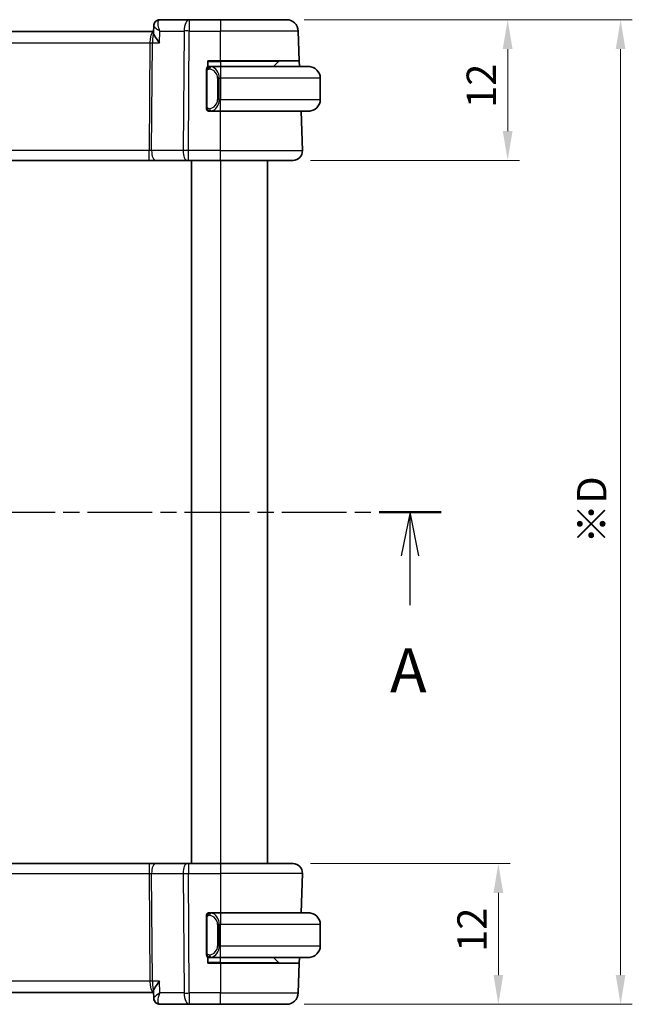
# Model space of a CAD drawing. Units: millimetres. Extents: x 14 to 2205, y 8 to 430.
# Drawn here: x 677 to 729, y 243 to 327 of the extents above; entities that cross this region are included whole.
import ezdxf

# ---------------------------------------------------------------- set-up
doc = ezdxf.new("R2010")
doc.units = ezdxf.units.MM
doc.linetypes.add('CHAIN', pattern=[0.3543, 0.2362, -0.0295, 0.0591, -0.0295])
doc.layers.get('Defpoints').update_dxf_attribs({"lineweight": 25})
for name, color, linetype, lineweight in [('Dimension (ISO)', 7, 'Continuous', 18), ('Section Line (ISO)', 7, 'CHAIN', 25), ('Visible (ISO)', 7, 'Continuous', 35), ('Visible Narrow (ISO)', 7, 'Continuous', 25)]:
    doc.layers.add(name, color=color, linetype=linetype, lineweight=lineweight)
doc.styles.add('Note Text (TK)', font='MS PGothic.ttf')
doc.dimstyles.new('Default - Method 1b (TK)', dxfattribs={"dimtxt": 2.5, "dimasz": 2.5, "dimexe": 1, "dimexo": 1.5, "dimgap": 1, "dimtad": 1, "dimtoh": 1, "dimrnd": 1e-08, "dimdsep": 46, "dimtxsty": 'Note Text (TK)', "dimcen": 0.09, "dimdle": 5, "dimclrd": 100, "dimclre": 100, "dimclrt": 7, "dimadec": 1, "dimazin": 1, "dimtfac": 1, "dimtmove": 0, "dimatfit": 3, "dimfxl": 1, "dimtolj": 1, "dimlwd": -1, "dimlwe": -1, "dimarcsym": 0})

# ---------------------------------------------------------------- blocks, each defined once
blk = doc.blocks.new('2dTransSection0')
at = {"layer": 'Section Line (ISO)', "linetype": 'CHAIN', "ltscale": 15.601374}
blk.add_line((153.913, 192.48), (212.716, 192.48), dxfattribs=at)
at = {"layer": 'Section Line (ISO)', "linetype": 'Continuous', "lineweight": 50}
for p, q in [((153.913, 192.48), (157.44, 192.48)), ((209.188, 192.48), (212.716, 192.48))]:
    blk.add_line(p, q, dxfattribs=at)
at = {"layer": 'Section Line (ISO)', "linetype": 'Continuous'}
for p, q in [((155.676, 192.48), (155.176, 189.98)), ((155.676, 189.98), (155.676, 192.48)), ((156.176, 189.98), (155.676, 192.48)), ((210.952, 192.48), (210.452, 189.98)), ((210.952, 189.98), (210.952, 192.48)), ((211.452, 189.98), (210.952, 192.48)), ((155.676, 187.178), (155.676, 189.98)), ((210.952, 187.178), (210.952, 189.98))]:
    blk.add_line(p, q, dxfattribs=at)
at = {"layer": 'Section Line (ISO)', "char_height": 2.5, "attachment_point": 7, "style": 'Note Text (TK)'}
for insert in [(154.54, 181.451), (209.816, 181.451)]:
    blk.add_mtext('A', dxfattribs=dict(at, insert=insert))
blk = doc.blocks.new('*D19')
at = {"layer": 'Defpoints', "color": 0}
for p in [(700.193, 254.72), (699.637, 242.72), (717.71, 242.72)]:
    blk.add_point(p, dxfattribs=at)
at = {"layer": 'Dimension (ISO)', "color": 100}
for p, q in [((701.693, 254.72), (718.71, 254.72)), ((717.71, 252.22), (717.71, 245.22)), ((701.137, 242.72), (718.71, 242.72))]:
    blk.add_line(p, q, dxfattribs=at)
for points in [[(717.294, 252.22), (718.127, 252.22), (717.71, 254.72)], [(717.294, 245.22), (718.127, 245.22), (717.71, 242.72)]]:
    blk.add_solid(points, dxfattribs=at)
at = {"layer": 'Dimension (ISO)', "color": 7, "insert": (715.46, 247.186), "char_height": 2.5, "attachment_point": 4, "rotation": 90, "style": 'Note Text (TK)'}
blk.add_mtext('\\A1;12', dxfattribs=at)
blk = doc.blocks.new('*D20')
at = {"layer": 'Defpoints', "color": 0}
for p in [(699.637, 326.72), (718.505, 326.72), (700.193, 314.72)]:
    blk.add_point(p, dxfattribs=at)
at = {"layer": 'Dimension (ISO)', "color": 100}
for p, q in [((701.137, 326.72), (719.505, 326.72)), ((718.505, 317.22), (718.505, 324.22)), ((701.693, 314.72), (719.505, 314.72))]:
    blk.add_line(p, q, dxfattribs=at)
for points in [[(718.089, 324.22), (718.922, 324.22), (718.505, 326.72)], [(718.089, 317.22), (718.922, 317.22), (718.505, 314.72)]]:
    blk.add_solid(points, dxfattribs=at)
at = {"layer": 'Dimension (ISO)', "color": 7, "insert": (716.255, 319.186), "char_height": 2.5, "attachment_point": 4, "rotation": 90, "style": 'Note Text (TK)'}
blk.add_mtext('\\A1;12', dxfattribs=at)
blk = doc.blocks.new('*D21')
at = {"layer": 'Defpoints', "color": 0}
for p in [(699.637, 326.72), (728.137, 326.72), (699.637, 242.72)]:
    blk.add_point(p, dxfattribs=at)
at = {"layer": 'Dimension (ISO)', "color": 100}
for p, q in [((701.137, 326.72), (729.137, 326.72)), ((728.137, 245.22), (728.137, 324.22)), ((701.137, 242.72), (729.137, 242.72))]:
    blk.add_line(p, q, dxfattribs=at)
for points in [[(727.72, 324.22), (728.553, 324.22), (728.137, 326.72)], [(727.72, 245.22), (728.553, 245.22), (728.137, 242.72)]]:
    blk.add_solid(points, dxfattribs=at)
at = {"layer": 'Dimension (ISO)', "color": 7, "insert": (725.674, 282.007), "char_height": 2.5, "attachment_point": 4, "rotation": 90, "style": 'Note Text (TK)'}
blk.add_mtext('\\A1;※D', dxfattribs=at)

msp = doc.modelspace()

# ---------------------------------------------------------------- linework, layer by layer
at = {"layer": 'Visible (ISO)'}
for p, q in [((688.2876, 325.6304), (688.3103, 326.1896)), ((691.3482, 326.7203), (688.8491, 326.7203)), ((694.0213, 326.7203), (691.3482, 326.7203)), ((694.0213, 326.7203), (699.6366, 326.7203)), ((688.2912, 325.7203), (647.7195, 325.7203)), ((700.7245, 323.2203), (700.636, 325.7552)), ((692.9213, 322.6936), (692.9213, 323.2203)), ((692.9213, 323.2203), (694.0213, 323.2203)), ((692.9213, 322.7203), (693.0213, 322.7203)), ((694.0213, 322.7203), (693.1154, 322.7203)), ((700.7245, 323.2203), (694.0213, 323.2203)), ((694.0213, 322.7203), (701.5213, 322.7203)), ((698.9628, 323.1618), (698.5213, 322.7203)), ((700.7245, 323.2203), (700.742, 322.7203)), ((692.8213, 322.3461), (692.8213, 319.2946)), ((702.5213, 321.7203), (702.5213, 319.9203)), ((692.9213, 318.9203), (692.9213, 318.9471)), ((693.0213, 318.9203), (692.9213, 318.9203)), ((693.1178, 318.9203), (694.0213, 318.9203)), ((701.5213, 318.9203), (694.0213, 318.9203)), ((700.9924, 315.5483), (700.8747, 318.9203)), ((648.1325, 314.7203), (687.9102, 314.7203)), ((687.9102, 314.7203), (688.4912, 314.7203)), ((688.4912, 314.7203), (691.1747, 314.7203)), ((691.2641, 314.7203), (691.1747, 314.7203)), ((691.2641, 314.7203), (694.0213, 314.7203)), ((691.5213, 314.7203), (691.5213, 254.7203)), ((691.5213, 314.7203), (691.5213, 254.7203)), ((700.1929, 314.7203), (694.0213, 314.7203)), ((698.0213, 314.7203), (698.0213, 254.7203)), ((687.9102, 254.7203), (648.1325, 254.7203)), ((688.4912, 254.7203), (687.9102, 254.7203)), ((691.1747, 254.7203), (688.4912, 254.7203)), ((691.1747, 254.7203), (691.2641, 254.7203)), ((694.0213, 254.7203), (691.2641, 254.7203)), ((694.0213, 254.7203), (700.1929, 254.7203)), ((700.9924, 253.8924), (700.8747, 250.5203)), ((692.9213, 250.4936), (692.9213, 250.5203)), ((692.9213, 250.5203), (693.0213, 250.5203)), ((694.0213, 250.5203), (693.1154, 250.5203)), ((694.0213, 250.5203), (701.5213, 250.5203)), ((692.8213, 250.1461), (692.8213, 247.0946)), ((702.5213, 247.7203), (702.5213, 249.5203)), ((692.9213, 246.2203), (692.9213, 246.7471)), ((693.0213, 246.7203), (692.9213, 246.7203)), ((694.0213, 246.2203), (692.9213, 246.2203)), ((693.1178, 246.7203), (694.0213, 246.7203)), ((701.5213, 246.7203), (694.0213, 246.7203)), ((694.0213, 246.2203), (700.7245, 246.2203)), ((698.9628, 246.2789), (698.5213, 246.7203)), ((700.7245, 246.2203), (700.636, 243.6854)), ((700.742, 246.7203), (700.7245, 246.2203)), ((647.7195, 243.7203), (688.2912, 243.7203)), ((688.3102, 243.253), (688.2876, 243.8103)), ((688.8491, 242.7203), (691.3482, 242.7203)), ((691.3482, 242.7203), (694.0213, 242.7203)), ((699.6366, 242.7203), (694.0213, 242.7203))]:
    msp.add_line(p, q, dxfattribs=at)
for centre, radius, start, end in [((699.6366, 325.7203), 1, 2, 90), ((693.0213, 322.5203), 0.2, 135, 180), ((693.0213, 322.5203), 0.2, 90, 135), ((699.1042, 323.0203), 0.2, 90, 135), ((701.5213, 321.7203), 1, 0, 90), ((701.5213, 319.9203), 1, 270, 0), ((693.0213, 319.1203), 0.2, 180, 225), ((693.0213, 319.1203), 0.2, 225, 270), ((700.1929, 315.5203), 0.8, 270, 2), ((700.1929, 253.9203), 0.8, 358, 90), ((693.0213, 250.3203), 0.2, 135, 180), ((693.0213, 250.3203), 0.2, 90, 135), ((701.5213, 249.5203), 1, 0, 90), ((701.5213, 247.7203), 1, 270, 0), ((693.0213, 246.9203), 0.2, 180, 225), ((693.0213, 246.9203), 0.2, 225, 270), ((699.1042, 246.4203), 0.2, 225, 270), ((699.6366, 243.7203), 1, 270, 358)]:
    msp.add_arc(centre, radius, start, end, dxfattribs=at)
msp.add_open_spline([(688.3099, 326.195), (688.3109, 326.2183), (688.3135, 326.242), (688.3178, 326.2657)], degree=3, dxfattribs=at)
for points, knots in [([(688.3102, 326.1951), (688.3127, 326.2528), (688.3244, 326.3126), (688.3662, 326.4248), (688.3968, 326.4787), (688.4625, 326.5583), (688.4944, 326.5883), (688.5293, 326.6139)], [0, 0, 0, 0, 0.01853702, 0.01853702, 0.037011418, 0.037011418, 0.050251262, 0.050251262, 0.050251262, 0.050251262]), ([(688.5293, 326.6139), (688.5758, 326.648), (688.6294, 326.6759), (688.7381, 326.7112), (688.794, 326.7203), (688.8491, 326.7203)], [0.000029386, 0.000029386, 0.000029386, 0.000029386, 0.018260866, 0.018260866, 0.03533529, 0.03533529, 0.03533529, 0.03533529]), ([(688.8039, 324.7552), (688.803, 324.7564), (688.8021, 324.7575), (688.6535, 324.9351), (688.5265, 325.1051), (688.3889, 325.3291), (688.3505, 325.4024), (688.2995, 325.5312), (688.2858, 325.5871), (688.2876, 325.6304)], [-0.13963717, -0.13963717, -0.13963717, -0.13963717, -0.13921235, -0.13921235, -0.07115637, -0.07115637, -0.03553086, -0.03553086, -0.00138858, -0.00138858, -0.00138858, -0.00138858]), ([(693.0887, 322.7203), (693.0825, 322.7203), (693.0757, 322.7203), (693.069, 322.7203), (693.0628, 322.7203), (693.0566, 322.7203), (693.0512, 322.7203), (693.0458, 322.7203), (693.0412, 322.7203), (693.0374, 322.7203), (693.0331, 322.7203), (693.0297, 322.7203), (693.027, 322.7203), (693.0228, 322.7203), (693.0219, 322.7203), (693.0213, 322.7203)], [0.25827312, 0.25827312, 0.25827312, 0.25827312, 0.39314391, 0.39314391, 0.39314391, 0.51690147, 0.51690147, 0.51690147, 0.64201572, 0.64201572, 0.64201572, 0.78266988, 0.78266988, 0.78266988, 1, 1, 1, 1]), ([(693.1154, 322.7203), (693.1139, 322.7203), (693.1119, 322.7203), (693.1096, 322.7203), (693.1041, 322.7204), (693.0969, 322.7203), (693.0887, 322.7203)], [0.00000016, 0.00000016, 0.00000016, 0.00000016, 0.07789573, 0.07789573, 0.07789573, 0.25827312, 0.25827312, 0.25827312, 0.25827312]), ([(701.6542, 322.7115), (701.6501, 322.712), (701.6367, 322.7138), (701.6196, 322.7155), (701.6088, 322.7166), (701.5966, 322.7176), (701.5844, 322.7184), (701.5718, 322.7192), (701.5591, 322.7197), (701.5485, 322.72), (701.5485, 322.72), (701.5484, 322.72), (701.5484, 322.72)], [0, 0, 0, 0, 0.32158276, 0.32158276, 0.32158276, 0.52551233, 0.52551233, 0.52551233, 0.73736223, 0.73736223, 0.73736223, 0.73790841, 0.73790841, 0.73790841, 0.73790841]), ([(692.8213, 322.5203), (692.8213, 322.5203), (692.8213, 322.5203), (692.8213, 322.5197), (692.8213, 322.5191), (692.8213, 322.5179), (692.8213, 322.5159), (692.8213, 322.5139), (692.8213, 322.511), (692.8213, 322.5073), (692.8213, 322.5035), (692.8213, 322.4989), (692.8213, 322.4934), (692.8213, 322.4878), (692.8213, 322.4813), (692.8213, 322.4744)], [0, 0, 0, 0, 0.10026775, 0.10026775, 0.10026775, 0.19847065, 0.19847065, 0.19847065, 0.29651622, 0.29651622, 0.29651622, 0.39628078, 0.39628078, 0.39628078, 0.5, 0.5, 0.5, 0.5]), ([(692.8213, 322.4744), (692.8213, 322.4626), (692.8213, 322.4486), (692.8213, 322.4339), (692.8213, 322.4195), (692.8213, 322.4043), (692.8213, 322.3892), (692.8213, 322.3874), (692.8213, 322.3856), (692.8213, 322.3839), (692.8213, 322.3708), (692.8213, 322.3581), (692.8213, 322.3461)], [0.5, 0.5, 0.5, 0.5, 0.6699894, 0.6699894, 0.6699894, 0.83656608, 0.83656608, 0.83656608, 0.85622576, 0.85622576, 0.85622576, 1, 1, 1, 1]), ([(692.8213, 319.2946), (692.8213, 319.2888), (692.8213, 319.283), (692.8213, 319.2769), (692.8213, 319.2709), (692.8213, 319.2647), (692.8213, 319.2584), (692.8213, 319.252), (692.8213, 319.2455), (692.8213, 319.239), (692.8213, 319.2324), (692.8213, 319.2258), (692.8213, 319.2194), (692.8213, 319.2128), (692.8213, 319.2065), (692.8213, 319.2004), (692.8213, 319.1942), (692.8213, 319.1883), (692.8213, 319.1827), (692.8213, 319.177), (692.8213, 319.1716), (692.8213, 319.1667)], [0, 0, 0, 0, 0.07187067, 0.07187067, 0.07187067, 0.14250295, 0.14250295, 0.14250295, 0.21256871, 0.21256871, 0.21256871, 0.28268769, 0.28268769, 0.28268769, 0.35348445, 0.35348445, 0.35348445, 0.42564648, 0.42564648, 0.42564648, 0.5, 0.5, 0.5, 0.5]), ([(692.8213, 319.1667), (692.8213, 319.1608), (692.8213, 319.1553), (692.8213, 319.1504), (692.8213, 319.1455), (692.8213, 319.1411), (692.8213, 319.1374), (692.8213, 319.1337), (692.8213, 319.1306), (692.8213, 319.1283), (692.8213, 319.1259), (692.8213, 319.1241), (692.8213, 319.1229), (692.8213, 319.1227), (692.8213, 319.1224), (692.8213, 319.1222), (692.8213, 319.1214), (692.8213, 319.121), (692.8213, 319.1207), (692.8213, 319.1204), (692.8213, 319.1203), (692.8213, 319.1203)], [0.5, 0.5, 0.5, 0.5, 0.58502424, 0.58502424, 0.58502424, 0.66947181, 0.66947181, 0.66947181, 0.75324782, 0.75324782, 0.75324782, 0.83626522, 0.83626522, 0.83626522, 0.85443497, 0.85443497, 0.85443497, 0.91835525, 0.91835525, 0.91835525, 1, 1, 1, 1]), ([(693.0213, 318.9203), (693.0218, 318.9203), (693.0224, 318.9203), (693.0256, 318.9203), (693.0276, 318.9203), (693.0303, 318.9203), (693.0336, 318.9203), (693.0365, 318.9203), (693.0398, 318.9203), (693.0438, 318.9203), (693.0476, 318.9203), (693.052, 318.9203), (693.0568, 318.9203), (693.0616, 318.9203), (693.067, 318.9203), (693.0722, 318.9203), (693.0779, 318.9203), (693.0835, 318.9203), (693.0887, 318.9203)], [0, 0, 0, 0, 0.19035453, 0.19035453, 0.19035453, 0.31386322, 0.31386322, 0.31386322, 0.42140608, 0.42140608, 0.42140608, 0.52396797, 0.52396797, 0.52396797, 0.62813475, 0.62813475, 0.62813475, 0.74172688, 0.74172688, 0.74172688, 0.74172688]), ([(693.0887, 318.9203), (693.0941, 318.9203), (693.0991, 318.9204), (693.1034, 318.9203), (693.1085, 318.9203), (693.1127, 318.9203), (693.1154, 318.9203)], [0.74172688, 0.74172688, 0.74172688, 0.74172688, 0.86054632, 0.86054632, 0.86054632, 1, 1, 1, 1]), ([(701.5213, 318.9203), (701.5227, 318.9203), (701.5248, 318.9203), (701.5277, 318.9204), (701.5338, 318.9204), (701.543, 318.9205), (701.5536, 318.9209), (701.5616, 318.9211), (701.5704, 318.9215), (701.5793, 318.922), (701.5878, 318.9225), (701.5964, 318.9231), (701.6046, 318.9238), (701.6136, 318.9246), (701.6221, 318.9254), (701.6296, 318.9262), (701.6418, 318.9276), (701.6509, 318.9288), (701.6542, 318.9292)], [0.00000014, 0.00000014, 0.00000014, 0.00000014, 0.09424462, 0.09424462, 0.09424462, 0.29608497, 0.29608497, 0.29608497, 0.44613462, 0.44613462, 0.44613462, 0.58843853, 0.58843853, 0.58843853, 0.74422937, 0.74422937, 0.74422937, 1, 1, 1, 1]), ([(692.8213, 250.3203), (692.8213, 250.3203), (692.8213, 250.3203), (692.8213, 250.3197), (692.8213, 250.3191), (692.8213, 250.3179), (692.8213, 250.3159), (692.8213, 250.3139), (692.8213, 250.311), (692.8213, 250.3073), (692.8213, 250.3035), (692.8213, 250.2989), (692.8213, 250.2934), (692.8213, 250.2878), (692.8213, 250.2813), (692.8213, 250.2744)], [0, 0, 0, 0, 0.10026775, 0.10026775, 0.10026775, 0.19847065, 0.19847065, 0.19847065, 0.29651622, 0.29651622, 0.29651622, 0.39628078, 0.39628078, 0.39628078, 0.5, 0.5, 0.5, 0.5]), ([(693.0887, 250.5203), (693.0825, 250.5203), (693.0757, 250.5203), (693.069, 250.5203), (693.0628, 250.5203), (693.0566, 250.5203), (693.0512, 250.5203), (693.0458, 250.5203), (693.0412, 250.5203), (693.0374, 250.5203), (693.0331, 250.5203), (693.0297, 250.5203), (693.027, 250.5203), (693.0228, 250.5203), (693.0219, 250.5203), (693.0213, 250.5203)], [0.25827312, 0.25827312, 0.25827312, 0.25827312, 0.39314391, 0.39314391, 0.39314391, 0.51690147, 0.51690147, 0.51690147, 0.64201572, 0.64201572, 0.64201572, 0.78266988, 0.78266988, 0.78266988, 1, 1, 1, 1]), ([(693.1154, 250.5203), (693.1139, 250.5203), (693.1119, 250.5203), (693.1096, 250.5203), (693.1041, 250.5204), (693.0969, 250.5203), (693.0887, 250.5203)], [0.00000016, 0.00000016, 0.00000016, 0.00000016, 0.07789573, 0.07789573, 0.07789573, 0.25827312, 0.25827312, 0.25827312, 0.25827312]), ([(701.6542, 250.5115), (701.6501, 250.512), (701.6367, 250.5138), (701.6196, 250.5155), (701.6088, 250.5166), (701.5966, 250.5176), (701.5844, 250.5184), (701.5718, 250.5192), (701.5591, 250.5197), (701.5485, 250.52), (701.5485, 250.52), (701.5484, 250.52), (701.5484, 250.52)], [0, 0, 0, 0, 0.32158276, 0.32158276, 0.32158276, 0.52551233, 0.52551233, 0.52551233, 0.73736223, 0.73736223, 0.73736223, 0.73790858, 0.73790858, 0.73790858, 0.73790858]), ([(692.8213, 250.2744), (692.8213, 250.2626), (692.8213, 250.2486), (692.8213, 250.2339), (692.8213, 250.2195), (692.8213, 250.2043), (692.8213, 250.1892), (692.8213, 250.1874), (692.8213, 250.1856), (692.8213, 250.1839), (692.8213, 250.1708), (692.8213, 250.1581), (692.8213, 250.1461)], [0.5, 0.5, 0.5, 0.5, 0.6699894, 0.6699894, 0.6699894, 0.83656608, 0.83656608, 0.83656608, 0.85622576, 0.85622576, 0.85622576, 1, 1, 1, 1]), ([(692.8213, 247.0946), (692.8213, 247.0888), (692.8213, 247.083), (692.8213, 247.0769), (692.8213, 247.0709), (692.8213, 247.0647), (692.8213, 247.0584), (692.8213, 247.052), (692.8213, 247.0455), (692.8213, 247.039), (692.8213, 247.0324), (692.8213, 247.0258), (692.8213, 247.0194), (692.8213, 247.0128), (692.8213, 247.0065), (692.8213, 247.0004), (692.8213, 246.9942), (692.8213, 246.9883), (692.8213, 246.9827), (692.8213, 246.977), (692.8213, 246.9716), (692.8213, 246.9667)], [0, 0, 0, 0, 0.07187067, 0.07187067, 0.07187067, 0.14250295, 0.14250295, 0.14250295, 0.21256871, 0.21256871, 0.21256871, 0.28268769, 0.28268769, 0.28268769, 0.35348445, 0.35348445, 0.35348445, 0.42564648, 0.42564648, 0.42564648, 0.5, 0.5, 0.5, 0.5]), ([(692.8213, 246.9667), (692.8213, 246.9608), (692.8213, 246.9553), (692.8213, 246.9504), (692.8213, 246.9455), (692.8213, 246.9411), (692.8213, 246.9374), (692.8213, 246.9337), (692.8213, 246.9306), (692.8213, 246.9283), (692.8213, 246.9259), (692.8213, 246.9241), (692.8213, 246.9229), (692.8213, 246.9227), (692.8213, 246.9224), (692.8213, 246.9222), (692.8213, 246.9214), (692.8213, 246.921), (692.8213, 246.9207), (692.8213, 246.9204), (692.8213, 246.9203), (692.8213, 246.9203)], [0.5, 0.5, 0.5, 0.5, 0.58502424, 0.58502424, 0.58502424, 0.66947181, 0.66947181, 0.66947181, 0.75324782, 0.75324782, 0.75324782, 0.83626522, 0.83626522, 0.83626522, 0.85443497, 0.85443497, 0.85443497, 0.91835525, 0.91835525, 0.91835525, 1, 1, 1, 1]), ([(693.0213, 246.7203), (693.0218, 246.7203), (693.0224, 246.7203), (693.0256, 246.7203), (693.0276, 246.7203), (693.0303, 246.7203), (693.0336, 246.7203), (693.0365, 246.7203), (693.0398, 246.7203), (693.0438, 246.7203), (693.0476, 246.7203), (693.052, 246.7203), (693.0568, 246.7203), (693.0616, 246.7203), (693.067, 246.7203), (693.0722, 246.7203), (693.0779, 246.7203), (693.0835, 246.7203), (693.0887, 246.7203)], [0, 0, 0, 0, 0.19035453, 0.19035453, 0.19035453, 0.31386322, 0.31386322, 0.31386322, 0.42140608, 0.42140608, 0.42140608, 0.52396797, 0.52396797, 0.52396797, 0.62813475, 0.62813475, 0.62813475, 0.74172688, 0.74172688, 0.74172688, 0.74172688]), ([(693.0887, 246.7203), (693.0941, 246.7203), (693.0991, 246.7204), (693.1034, 246.7203), (693.1085, 246.7203), (693.1127, 246.7203), (693.1154, 246.7203)], [0.74172688, 0.74172688, 0.74172688, 0.74172688, 0.86054632, 0.86054632, 0.86054632, 1, 1, 1, 1]), ([(701.5213, 246.7203), (701.5227, 246.7203), (701.5248, 246.7203), (701.5277, 246.7204), (701.5338, 246.7204), (701.543, 246.7205), (701.5536, 246.7209), (701.5616, 246.7211), (701.5704, 246.7215), (701.5793, 246.722), (701.5878, 246.7225), (701.5964, 246.7231), (701.6046, 246.7238), (701.6136, 246.7246), (701.6221, 246.7254), (701.6296, 246.7262), (701.6418, 246.7276), (701.6509, 246.7288), (701.6542, 246.7292)], [0.00000014, 0.00000014, 0.00000014, 0.00000014, 0.09424462, 0.09424462, 0.09424462, 0.29608497, 0.29608497, 0.29608497, 0.44613462, 0.44613462, 0.44613462, 0.58843853, 0.58843853, 0.58843853, 0.74422937, 0.74422937, 0.74422937, 1, 1, 1, 1]), ([(688.8039, 244.6854), (688.803, 244.6843), (688.8021, 244.6832), (688.6534, 244.5054), (688.5262, 244.3352), (688.3887, 244.1112), (688.3503, 244.0381), (688.2995, 243.9094), (688.2858, 243.8535), (688.2876, 243.8103)], [-0.00045715, -0.00045715, -0.00045715, -0.00045715, 0, 0, 0.0733163, 0.0733163, 0.11161991, 0.11161991, 0.14832745, 0.14832745, 0.14832745, 0.14832745]), ([(688.8446, 243.6854), (688.8429, 243.6844), (688.8411, 243.6834), (688.8388, 243.6821), (688.8383, 243.6817), (688.8377, 243.6814)], [-0.08329554831, -0.08329554831, -0.08329554831, -0.08329554831, -0.08288094125, -0.08288094125, -0.08274180378, -0.08274180378, -0.08274180378, -0.08274180378]), ([(688.8413, 243.6775), (688.8416, 243.6782), (688.8418, 243.6788), (688.8429, 243.6815), (688.8438, 243.6835), (688.8446, 243.6854)], [0.08274069099, 0.08274069099, 0.08274069099, 0.08274069099, 0.08288094125, 0.08288094125, 0.08329554831, 0.08329554831, 0.08329554831, 0.08329554831]), ([(688.5458, 242.8212), (688.4952, 242.8572), (688.4498, 242.9023), (688.3765, 243.0036), (688.3479, 243.0614), (688.3185, 243.1618), (688.3116, 243.2043), (688.3099, 243.2457)], [0, 0, 0, 0, 0.018970836, 0.018970836, 0.038153393, 0.038153393, 0.051533205, 0.051533205, 0.051533205, 0.051533205]), ([(688.5291, 242.8269), (688.4818, 242.8616), (688.4401, 242.9046), (688.3745, 243.0002), (688.3494, 243.0536), (688.3263, 243.1312), (688.321, 243.1547), (688.3171, 243.1783)], [0.000028423, 0.000028423, 0.000028423, 0.000028423, 0.017945496, 0.017945496, 0.035631386, 0.035631386, 0.043106742, 0.043106742, 0.043106742, 0.043106742]), ([(688.8491, 242.7203), (688.7923, 242.7203), (688.7347, 242.7301), (688.6263, 242.7664), (688.5743, 242.7937), (688.5291, 242.8269)], [0, 0, 0, 0, 0.017588768, 0.017588768, 0.035335492, 0.035335492, 0.035335492, 0.035335492])]:
    msp.add_open_spline(points, degree=3, knots=knots, dxfattribs=at)
at = {"layer": 'Visible Narrow (ISO)'}
for p, q in [((691.3482, 326.7203), (691.3482, 325.7552)), ((694.0213, 326.7203), (694.0213, 325.7552)), ((688.037, 325.2378), (688.0372, 325.2378)), ((688.8039, 324.7552), (688.8446, 325.7552)), ((688.8446, 325.7552), (690.9013, 325.7552)), ((690.9013, 325.7552), (690.8172, 315.5483)), ((691.2641, 315.5483), (691.3482, 325.7552)), ((691.3482, 325.7552), (694.0213, 325.7552)), ((700.636, 325.7552), (694.0213, 325.7552)), ((694.0213, 323.2203), (694.0213, 325.7552)), ((648.0566, 324.7552), (687.9861, 324.7552)), ((687.9861, 324.7552), (687.9102, 315.5483)), ((688.1337, 315.5483), (688.2096, 324.7552)), ((688.2096, 324.7552), (688.8039, 324.7552)), ((692.9213, 323.1618), (694.0213, 323.1618)), ((694.0213, 323.1618), (694.0213, 323.2203)), ((698.9628, 323.1618), (694.0213, 323.1618)), ((694.0213, 323.1618), (694.0213, 322.7203)), ((694.0213, 322.7203), (694.0213, 321.7203)), ((692.8213, 322.3461), (692.8366, 322.3461)), ((692.8366, 322.3461), (692.8799, 322.3461)), ((692.8799, 319.2946), (692.8799, 322.3461)), ((693.9042, 321.7203), (693.7628, 321.7203)), ((693.7628, 321.7203), (693.7628, 319.9203)), ((693.9042, 319.9203), (693.9042, 321.7203)), ((693.9042, 321.7203), (694.0213, 321.7203)), ((694.0213, 321.7203), (694.0213, 319.9203)), ((702.5213, 321.7203), (694.0213, 321.7203)), ((692.8366, 319.2946), (692.8213, 319.2946)), ((692.8799, 319.2946), (692.8366, 319.2946)), ((693.9042, 319.9203), (693.7628, 319.9203)), ((694.0213, 319.9203), (693.9042, 319.9203)), ((694.0213, 318.9203), (694.0213, 319.9203)), ((694.0213, 319.9203), (702.5213, 319.9203)), ((694.0213, 315.5483), (694.0213, 318.9203)), ((687.9102, 315.5483), (648.1325, 315.5483)), ((687.9102, 314.7203), (687.9102, 315.5483)), ((690.8172, 315.5483), (688.1337, 315.5483)), ((691.2641, 314.7203), (691.2641, 315.5483)), ((694.0213, 315.5483), (691.2641, 315.5483)), ((694.0213, 314.7203), (694.0213, 315.5483)), ((694.0213, 315.5483), (700.9924, 315.5483)), ((694.0213, 314.7203), (694.0213, 254.7203)), ((687.9102, 254.7203), (687.9102, 253.8924)), ((691.2641, 254.7203), (691.2641, 253.8924)), ((694.0213, 254.7203), (694.0213, 253.8924)), ((648.1325, 253.8924), (687.9102, 253.8924)), ((687.9102, 253.8924), (687.9861, 244.6854)), ((688.1337, 253.8924), (690.8172, 253.8924)), ((688.2096, 244.6854), (688.1337, 253.8924)), ((690.8172, 253.8924), (690.9013, 243.6854)), ((691.2641, 253.8924), (694.0213, 253.8924)), ((691.3482, 243.6854), (691.2641, 253.8924)), ((700.9924, 253.8924), (694.0213, 253.8924)), ((694.0213, 253.8924), (694.0213, 250.5203)), ((694.0213, 250.5203), (694.0213, 249.5203)), ((692.8213, 250.1461), (692.8366, 250.1461)), ((692.8366, 250.1461), (692.8799, 250.1461)), ((692.8799, 247.0946), (692.8799, 250.1461)), ((693.9042, 249.5203), (693.7628, 249.5203)), ((693.7628, 249.5203), (693.7628, 247.7203)), ((693.9042, 247.7203), (693.9042, 249.5203)), ((693.9042, 249.5203), (694.0213, 249.5203)), ((702.5213, 249.5203), (694.0213, 249.5203)), ((694.0213, 247.7203), (694.0213, 249.5203)), ((692.8366, 247.0946), (692.8213, 247.0946)), ((692.8799, 247.0946), (692.8366, 247.0946)), ((693.9042, 247.7203), (693.7628, 247.7203)), ((694.0213, 247.7203), (693.9042, 247.7203)), ((694.0213, 246.7203), (694.0213, 247.7203)), ((694.0213, 247.7203), (702.5213, 247.7203)), ((694.0213, 246.2789), (692.9213, 246.2789)), ((694.0213, 246.2789), (694.0213, 246.7203)), ((694.0213, 246.2789), (694.0213, 246.2203)), ((694.0213, 246.2789), (698.9628, 246.2789)), ((694.0213, 246.2203), (694.0213, 243.6854)), ((687.9861, 244.6854), (648.0566, 244.6854)), ((688.8039, 244.6854), (688.2096, 244.6854)), ((688.8446, 243.6854), (688.8039, 244.6854)), ((688.0372, 244.2029), (688.037, 244.2029)), ((690.9013, 243.6854), (688.8446, 243.6854)), ((694.0213, 243.6854), (691.3482, 243.6854)), ((691.3482, 243.6854), (691.3482, 242.7203)), ((694.0213, 243.6854), (700.636, 243.6854)), ((694.0213, 242.7203), (694.0213, 243.6854)), ((688.6969, 243.2029), (688.6968, 243.2029))]:
    msp.add_line(p, q, dxfattribs=at)
for centre, start, end in [((692.9628, 321.7203), 0, 82.364618), ((692.9628, 319.9203), 277.635382, 0), ((692.9628, 249.5203), 0, 82.364618), ((692.9628, 247.7203), 277.635382, 0)]:
    msp.add_arc(centre, 0.8, start, end, dxfattribs=at)
for centre, major_axis, ratio, start_param, end_param in [((688.8261, 326.2119), (-0.2956, 0.4033), 0.9527911, 0.0041797, 0.0689113), ((688.8261, 326.2119), (-0.2956, 0.4033), 0.9527911, 5.712234, 6.2867792), ((688.8289, 325.7086), (0.023, 1.0117), 0.3451274, 0.0078687, 0.1912648), ((691.3482, 325.7203), (0, 1), 0.4472136, 0, 1.5358897), ((688.34, 324.7203), (0, -1), 0.354102, 3.2808666, 4.6774824), ((688.34, 324.7203), (0, 1), 0.1304952, 0.4151295, 1.5358897), ((691.3482, 325.7203), (1, -0.0082), 0.0348983, 1.571084, 2.034444), ((687.9861, 324.7727), (0.5, -0.0041), 0.0348983, 4.7126767, 5.1760367), ((693.2105, 322.5133), (-0.0266, -0.1982), 0.7039511, 4.0681273, 4.8064799), ((693.2105, 322.5133), (0.0266, 0.1982), 0.7039511, 0.1881819, 0.9265346), ((693.1042, 321.7203), (0, 1), 0.8, 4.712389, 6.1499228), ((693.1042, 319.9203), (0, 1), 0.8, 3.2748552, 4.712389), ((693.2105, 319.1274), (0.0266, -0.1982), 0.7039511, 4.618298, 5.3566507), ((693.2105, 319.1274), (0.0266, -0.1982), 0.7039511, 5.3566507, 6.0950034), ((687.9098, 315.5203), (-0.5001, -0.0066), 0.0558116, 4.2475413, 4.7109013), ((688.4912, 315.5203), (0, -0.8), 0.4472136, 4.6774824, 6.2831853), ((691.1747, 315.5203), (0, -0.8), 0.4472136, 4.6774824, 6.2831853), ((691.2642, 315.5203), (-1, 0.0066), 0.0279186, 4.7126306, 5.1759906), ((688.4912, 253.9203), (0, 0.8), 0.4472136, 0, 1.6057029), ((691.1747, 253.9203), (0, 0.8), 0.4472136, 0, 1.6057029), ((687.9098, 253.9203), (0.5001, -0.0066), 0.0558116, 4.7138767, 5.1772367), ((691.2642, 253.9203), (1, 0.0066), 0.0279186, 4.2487874, 4.7121474), ((693.2105, 250.3133), (-0.0266, -0.1982), 0.7039511, 4.0681273, 4.8064799), ((693.2105, 250.3133), (0.0266, 0.1982), 0.7039511, 0.1881819, 0.9265346), ((693.1042, 249.5203), (0, 1), 0.8, 4.712389, 6.1499228), ((693.1042, 247.7203), (0, 1), 0.8, 3.2748552, 4.712389), ((693.2105, 246.9274), (0.0266, -0.1982), 0.7039511, 4.618298, 5.3566507), ((693.2105, 246.9274), (0.0266, -0.1982), 0.7039511, 5.3566507, 6.0950034), ((687.9861, 244.668), (-0.5, -0.0041), 0.0348983, 4.2487413, 4.7121013), ((688.34, 244.7203), (0, -1), 0.354102, 4.7472956, 6.1439114), ((688.34, 244.7203), (0, 1), 0.1304952, 1.6057029, 2.7264631), ((691.3482, 243.7203), (-1, -0.0082), 0.0348983, 1.1071486, 1.5705086), ((691.3482, 243.7203), (0, -1), 0.4472136, 4.7472956, 6.2831853), ((688.8261, 243.2288), (-0.2956, -0.4033), 0.9527911, 5.9044103, 6.2790056), ((688.8261, 243.2288), (-0.2956, -0.4033), 0.9527911, 0.0316273, 0.5709513), ((688.8491, 243.2203), (0, -0.5), 0.9703925, 5.8375223, 5.8836584), ((688.8289, 243.7321), (0.023, -1.0117), 0.3451274, 6.0919205, 6.2753166)]:
    msp.add_ellipse(centre, major_axis=major_axis, ratio=ratio, start_param=start_param, end_param=end_param, dxfattribs=at)
for points in [[(688.3099, 326.1957), (688.31, 326.1971), (688.3102, 326.1985), (688.3104, 326.1998)], [(692.8956, 322.6226), (692.8818, 322.6136), (692.8583, 322.5931), (692.8291, 322.5383), (692.8213, 322.494), (692.8213, 322.4744)], [(692.8956, 322.6226), (692.883, 322.6049), (692.8619, 322.5657), (692.8379, 322.4624), (692.8366, 322.3827), (692.8366, 322.3461)], [(692.8956, 322.6226), (692.8949, 322.6278), (692.8936, 322.6371), (692.8913, 322.6484), (692.8882, 322.6573), (692.8837, 322.6622), (692.8814, 322.662), (692.8799, 322.6618)], [(692.8956, 322.6226), (692.9083, 322.6403), (692.9365, 322.6697), (693.0081, 322.7081), (693.064, 322.7203), (693.0887, 322.7203)], [(692.8956, 322.6226), (692.9039, 322.628), (692.9219, 322.6377), (692.9566, 322.6489), (693.0027, 322.6561), (693.0618, 322.6566), (693.0968, 322.6505), (693.1149, 322.6473)], [(692.8956, 322.6226), (692.8968, 322.614), (692.8995, 322.5946), (692.9103, 322.5442), (692.9241, 322.5032), (692.933, 322.4844)], [(692.8958, 319.0182), (692.8904, 319.0258), (692.8803, 319.0419), (692.8671, 319.0705), (692.8555, 319.1051), (692.8459, 319.1477), (692.8391, 319.1981), (692.8363, 319.2492), (692.8366, 319.2789), (692.8366, 319.2946)], [(692.8958, 319.0182), (692.882, 319.0272), (692.8584, 319.0478), (692.8291, 319.1027), (692.8213, 319.1471), (692.8213, 319.1667)], [(692.8958, 319.0182), (692.8952, 319.0139), (692.894, 319.006), (692.8922, 318.9959), (692.8899, 318.9876), (692.8869, 318.9813), (692.8827, 318.9785), (692.881, 318.9788), (692.8799, 318.9789)], [(692.8958, 319.0182), (692.897, 319.0268), (692.8997, 319.046), (692.9107, 319.0965), (692.9246, 319.1375), (692.9335, 319.1563)], [(692.8958, 319.0182), (692.9017, 319.0143), (692.9143, 319.0073), (692.9362, 318.998), (692.9633, 318.9911), (692.9965, 318.986), (693.0362, 318.9839), (693.0778, 318.9866), (693.102, 318.9911), (693.1149, 318.9934)], [(692.8958, 319.0182), (692.9084, 319.0005), (692.9364, 318.9711), (693.0081, 318.9326), (693.064, 318.9203), (693.0887, 318.9203)], [(692.8956, 250.4226), (692.8818, 250.4136), (692.8583, 250.3931), (692.8291, 250.3383), (692.8213, 250.294), (692.8213, 250.2744)], [(692.8956, 250.4226), (692.883, 250.4049), (692.8619, 250.3657), (692.8379, 250.2624), (692.8366, 250.1827), (692.8366, 250.1461)], [(692.8956, 250.4226), (692.8949, 250.4278), (692.8936, 250.4371), (692.8913, 250.4484), (692.8882, 250.4573), (692.8837, 250.4622), (692.8814, 250.462), (692.8799, 250.4618)], [(692.8956, 250.4226), (692.9083, 250.4403), (692.9365, 250.4697), (693.0081, 250.5081), (693.064, 250.5203), (693.0887, 250.5203)], [(692.8956, 250.4226), (692.9039, 250.428), (692.9219, 250.4377), (692.9566, 250.4489), (693.0027, 250.4561), (693.0618, 250.4566), (693.0968, 250.4505), (693.1149, 250.4473)], [(692.8956, 250.4226), (692.8968, 250.414), (692.8995, 250.3946), (692.9103, 250.3442), (692.9241, 250.3032), (692.933, 250.2844)], [(692.8958, 246.8182), (692.882, 246.8272), (692.8584, 246.8478), (692.8291, 246.9027), (692.8213, 246.9471), (692.8213, 246.9667)], [(692.8958, 246.8182), (692.8904, 246.8258), (692.8803, 246.8419), (692.8671, 246.8705), (692.8555, 246.9051), (692.8459, 246.9477), (692.8391, 246.9981), (692.8363, 247.0492), (692.8366, 247.0789), (692.8366, 247.0946)], [(692.8958, 246.8182), (692.8952, 246.8139), (692.894, 246.806), (692.8922, 246.7959), (692.8899, 246.7876), (692.8869, 246.7813), (692.8827, 246.7785), (692.881, 246.7788), (692.8799, 246.7789)], [(692.8958, 246.8182), (692.897, 246.8268), (692.8997, 246.846), (692.9107, 246.8965), (692.9246, 246.9375), (692.9335, 246.9563)], [(692.8958, 246.8182), (692.9017, 246.8143), (692.9143, 246.8073), (692.9362, 246.798), (692.9633, 246.7911), (692.9965, 246.786), (693.0362, 246.7839), (693.0778, 246.7866), (693.102, 246.7911), (693.1149, 246.7934)], [(692.8958, 246.8182), (692.9084, 246.8005), (692.9364, 246.7711), (693.0081, 246.7326), (693.064, 246.7203), (693.0887, 246.7203)]]:
    msp.add_open_spline(points, degree=3, dxfattribs=at)
for points, knots in [([(688.3106, 326.1951), (688.3104, 326.1906), (688.311, 326.1857), (688.3124, 326.1806), (688.3183, 326.1576), (688.338, 326.129), (688.3678, 326.0972), (688.3764, 326.088), (688.386, 326.0785), (688.3963, 326.0688), (688.4215, 326.045), (688.4515, 326.0199), (688.485, 325.9938), (688.5322, 325.9571), (688.5863, 325.9186), (688.6459, 325.8791), (688.7069, 325.8386), (688.7736, 325.797), (688.8446, 325.7552)], [-0.07002186, -0.07002186, -0.07002186, -0.07002186, -0.066304753, -0.066304753, -0.066304753, -0.049728565, -0.049728565, -0.049728565, -0.044914179, -0.044914179, -0.044914179, -0.033152377, -0.033152377, -0.033152377, -0.016576188, -0.016576188, -0.016576188, 0.000414607, 0.000414607, 0.000414607, 0.000414607]), ([(688.8446, 325.7552), (688.8438, 325.7572), (688.8429, 325.7592), (688.8091, 325.8404), (688.7512, 325.9989), (688.6938, 326.2264), (688.6714, 326.4354), (688.6937, 326.6095), (688.7478, 326.6835), (688.7851, 326.7034)], [-0.000414607, -0.000414607, -0.000414607, -0.000414607, 0, 0, 0.016576188, 0.033152377, 0.049728565, 0.066304753, 0.082880941, 0.082880941, 0.082880941, 0.082880941]), ([(693.2105, 322.7115), (693.2072, 322.712), (693.1967, 322.7138), (693.184, 322.7155), (693.1759, 322.7166), (693.1668, 322.7176), (693.1581, 322.7184), (693.1491, 322.7192), (693.1405, 322.7197), (693.1333, 322.72), (693.1243, 322.7203), (693.1177, 322.7203), (693.1154, 322.7203)], [0, 0, 0, 0, 0.3215828, 0.3215828, 0.3215828, 0.5255123, 0.5255123, 0.5255123, 0.7373622, 0.7373622, 0.7373622, 1, 1, 1, 1]), ([(692.8799, 322.3461), (692.8799, 322.3642), (692.88, 322.3828), (692.8829, 322.4002), (692.8857, 322.4172), (692.8913, 322.4331), (692.8997, 322.4471), (692.9085, 322.4621), (692.9205, 322.4749), (692.933, 322.4844)], [0, 0, 0, 0, 0.16464555, 0.16464555, 0.16464555, 0.3268563, 0.3268563, 0.3268563, 0.5, 0.5, 0.5, 0.5]), ([(692.933, 322.4844), (692.941, 322.4905), (692.9497, 322.4957), (692.959, 322.5001), (692.968, 322.5044), (692.9777, 322.5079), (692.9879, 322.5105), (692.9974, 322.5129), (693.0071, 322.5145), (693.0164, 322.5154), (693.0259, 322.5162), (693.0351, 322.5163), (693.044, 322.5158), (693.0528, 322.5153), (693.0612, 322.5143), (693.0691, 322.5133)], [0.5, 0.5, 0.5, 0.5, 0.60524772, 0.60524772, 0.60524772, 0.707891, 0.707891, 0.707891, 0.80414857, 0.80414857, 0.80414857, 0.90207429, 0.90207429, 0.90207429, 1, 1, 1, 1]), ([(692.9335, 319.1563), (692.9279, 319.1606), (692.9225, 319.1654), (692.9175, 319.1707), (692.9125, 319.176), (692.9079, 319.1817), (692.9038, 319.1877), (692.8997, 319.1937), (692.8961, 319.2001), (692.8932, 319.2066), (692.8902, 319.2132), (692.8878, 319.2201), (692.8859, 319.2269), (692.8843, 319.2332), (692.883, 319.2394), (692.8822, 319.246), (692.8811, 319.2538), (692.8805, 319.2625), (692.8802, 319.2711), (692.8799, 319.2789), (692.8799, 319.2866), (692.8799, 319.2946)], [0.5, 0.5, 0.5, 0.5, 0.57172447, 0.57172447, 0.57172447, 0.6426242, 0.6426242, 0.6426242, 0.71336021, 0.71336021, 0.71336021, 0.78457822, 0.78457822, 0.78457822, 0.85049403, 0.85049403, 0.85049403, 0.92879556, 0.92879556, 0.92879556, 1, 1, 1, 1]), ([(693.0691, 319.1274), (693.0634, 319.1267), (693.0578, 319.1259), (693.0518, 319.1254), (693.0458, 319.1249), (693.0396, 319.1246), (693.033, 319.1247), (693.0265, 319.1247), (693.0196, 319.1251), (693.0127, 319.1259), (693.0057, 319.1267), (692.9985, 319.1279), (692.9915, 319.1296), (692.9844, 319.1312), (692.9774, 319.1333), (692.9707, 319.1358), (692.964, 319.1383), (692.9575, 319.1412), (692.9513, 319.1446), (692.9451, 319.148), (692.9391, 319.1519), (692.9335, 319.1563)], [0, 0, 0, 0, 0.071275, 0.071275, 0.071275, 0.14246065, 0.14246065, 0.14246065, 0.21364074, 0.21364074, 0.21364074, 0.28489899, 0.28489899, 0.28489899, 0.35632005, 0.35632005, 0.35632005, 0.42799051, 0.42799051, 0.42799051, 0.5, 0.5, 0.5, 0.5]), ([(693.1154, 318.9203), (693.1162, 318.9203), (693.1176, 318.9203), (693.1194, 318.9204), (693.1233, 318.9204), (693.1295, 318.9205), (693.1368, 318.9209), (693.1423, 318.9211), (693.1483, 318.9215), (693.1546, 318.922), (693.1605, 318.9225), (693.1668, 318.9231), (693.1728, 318.9238), (693.1795, 318.9246), (693.1859, 318.9254), (693.1915, 318.9262), (693.2007, 318.9276), (693.2079, 318.9288), (693.2105, 318.9292)], [0.00000014, 0.00000014, 0.00000014, 0.00000014, 0.09424462, 0.09424462, 0.09424462, 0.29608497, 0.29608497, 0.29608497, 0.44613462, 0.44613462, 0.44613462, 0.58843853, 0.58843853, 0.58843853, 0.74422937, 0.74422937, 0.74422937, 1, 1, 1, 1]), ([(693.2105, 250.5115), (693.2072, 250.512), (693.1967, 250.5138), (693.184, 250.5155), (693.1759, 250.5166), (693.1668, 250.5176), (693.1581, 250.5184), (693.1491, 250.5192), (693.1405, 250.5197), (693.1333, 250.52), (693.1243, 250.5203), (693.1177, 250.5203), (693.1154, 250.5203)], [0, 0, 0, 0, 0.3215828, 0.3215828, 0.3215828, 0.5255123, 0.5255123, 0.5255123, 0.7373622, 0.7373622, 0.7373622, 1, 1, 1, 1]), ([(692.8799, 250.1461), (692.8799, 250.1642), (692.88, 250.1828), (692.8829, 250.2002), (692.8857, 250.2172), (692.8913, 250.2331), (692.8997, 250.2471), (692.9085, 250.2621), (692.9205, 250.2749), (692.933, 250.2844)], [0, 0, 0, 0, 0.16464555, 0.16464555, 0.16464555, 0.3268563, 0.3268563, 0.3268563, 0.5, 0.5, 0.5, 0.5]), ([(692.933, 250.2844), (692.941, 250.2905), (692.9497, 250.2957), (692.959, 250.3001), (692.968, 250.3044), (692.9777, 250.3079), (692.9879, 250.3105), (692.9974, 250.3129), (693.0071, 250.3145), (693.0164, 250.3154), (693.0259, 250.3162), (693.0351, 250.3163), (693.044, 250.3158), (693.0528, 250.3153), (693.0612, 250.3143), (693.0691, 250.3133)], [0.5, 0.5, 0.5, 0.5, 0.60524772, 0.60524772, 0.60524772, 0.707891, 0.707891, 0.707891, 0.80414857, 0.80414857, 0.80414857, 0.90207429, 0.90207429, 0.90207429, 1, 1, 1, 1]), ([(692.9335, 246.9563), (692.9279, 246.9606), (692.9225, 246.9654), (692.9175, 246.9707), (692.9125, 246.976), (692.9079, 246.9817), (692.9038, 246.9877), (692.8997, 246.9937), (692.8961, 247.0001), (692.8932, 247.0066), (692.8902, 247.0132), (692.8878, 247.0201), (692.8859, 247.0269), (692.8843, 247.0332), (692.883, 247.0394), (692.8822, 247.046), (692.8811, 247.0538), (692.8805, 247.0625), (692.8802, 247.0711), (692.8799, 247.0789), (692.8799, 247.0866), (692.8799, 247.0946)], [0.5, 0.5, 0.5, 0.5, 0.57172447, 0.57172447, 0.57172447, 0.6426242, 0.6426242, 0.6426242, 0.71336021, 0.71336021, 0.71336021, 0.78457822, 0.78457822, 0.78457822, 0.85049403, 0.85049403, 0.85049403, 0.92879556, 0.92879556, 0.92879556, 1, 1, 1, 1]), ([(693.0691, 246.9274), (693.0634, 246.9267), (693.0578, 246.9259), (693.0518, 246.9254), (693.0458, 246.9249), (693.0396, 246.9246), (693.033, 246.9247), (693.0265, 246.9247), (693.0196, 246.9251), (693.0127, 246.9259), (693.0057, 246.9267), (692.9985, 246.9279), (692.9915, 246.9296), (692.9844, 246.9312), (692.9774, 246.9333), (692.9707, 246.9358), (692.964, 246.9383), (692.9575, 246.9412), (692.9513, 246.9446), (692.9451, 246.948), (692.9391, 246.9519), (692.9335, 246.9563)], [0, 0, 0, 0, 0.071275, 0.071275, 0.071275, 0.14246065, 0.14246065, 0.14246065, 0.21364074, 0.21364074, 0.21364074, 0.28489899, 0.28489899, 0.28489899, 0.35632005, 0.35632005, 0.35632005, 0.42799051, 0.42799051, 0.42799051, 0.5, 0.5, 0.5, 0.5]), ([(693.1154, 246.7203), (693.1162, 246.7203), (693.1176, 246.7203), (693.1194, 246.7204), (693.1233, 246.7204), (693.1295, 246.7205), (693.1368, 246.7209), (693.1423, 246.7211), (693.1483, 246.7215), (693.1546, 246.722), (693.1605, 246.7225), (693.1668, 246.7231), (693.1728, 246.7238), (693.1795, 246.7246), (693.1859, 246.7254), (693.1915, 246.7262), (693.2007, 246.7276), (693.2079, 246.7288), (693.2105, 246.7292)], [0.00000014, 0.00000014, 0.00000014, 0.00000014, 0.09424462, 0.09424462, 0.09424462, 0.29608497, 0.29608497, 0.29608497, 0.44613462, 0.44613462, 0.44613462, 0.58843853, 0.58843853, 0.58843853, 0.74422937, 0.74422937, 0.74422937, 1, 1, 1, 1]), ([(688.8377, 243.6814), (688.6318, 243.5599), (688.399, 243.3976), (688.3128, 243.2766), (688.3097, 243.2501), (688.3099, 243.2457)], [-0.082741804, -0.082741804, -0.082741804, -0.082741804, -0.033152377, -0.016576188, -0.01293752, -0.01293752, -0.01293752, -0.01293752]), ([(688.7851, 242.7373), (688.7478, 242.7572), (688.6933, 242.8306), (688.6572, 243.1218), (688.743, 243.4411), (688.8413, 243.6775)], [0, 0, 0, 0, 0.016576188, 0.033152377, 0.082740691, 0.082740691, 0.082740691, 0.082740691])]:
    msp.add_open_spline(points, degree=3, knots=knots, dxfattribs=at)

# ---------------------------------------------------------------- block references
at = {"layer": 'Section Line (ISO)', "xscale": 1.5, "yscale": 1.5, "zscale": 1.5}
msp.add_blockref('2dTransSection0', (393.75, -4), dxfattribs=at)

# ---------------------------------------------------------------- dimensions: what is measured, and where the dimension line sits
at = {"layer": 'Dimension (ISO)', "color": 100}
for base, p1, p2, picture, middle in [((718.5053, 326.7203), (700.1929, 314.7203), (699.6366, 326.7203), '*D20', (718.5053, 320.7203)), ((717.7104, 242.7203), (700.1929, 254.7203), (699.6366, 242.7203), '*D19', (717.7104, 248.7203))]:
    dim = msp.add_linear_dim(base=base, p1=p1, p2=p2, angle=90, dimstyle='Default - Method 1b (TK)', override={"dimtoh": 0, "dimdec": 2, "dimtp": 0, "dimtm": 0, "dimtdec": 2, "dimtofl": 0, "dimatfit": 1}, dxfattribs=at)
    dim.commit()
    dim.dimension.update_dxf_attribs({"geometry": picture, "text_midpoint": middle, "dimtype": 160})
dim = msp.add_linear_dim(base=(728.1366, 326.7203), p1=(699.6366, 242.7203), p2=(699.6366, 326.7203), angle=90, text='※D', dimstyle='Default - Method 1b (TK)', override={"dimtoh": 0, "dimdec": 2, "dimpost": '', "dimtp": 0, "dimtm": 0, "dimtdec": 2, "dimtofl": 0, "dimatfit": 1}, dxfattribs=at)
dim.commit()
dim.dimension.update_dxf_attribs({"geometry": '*D21', "text_midpoint": (728.1366, 284.7203), "dimtype": 160})

doc.saveas('drawing.dxf')
